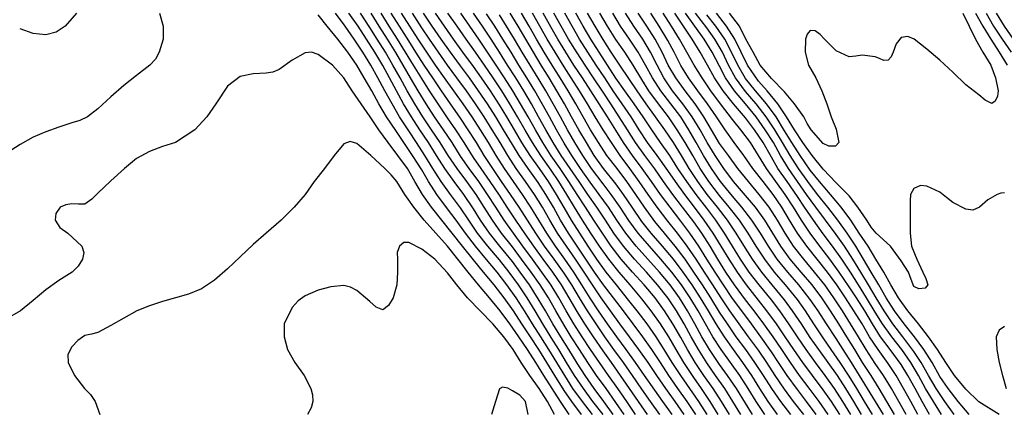
# Model space of a CAD drawing. Units: metres. Extents: x 3478126 to 3478767, y 5431000 to 5431387.
# Drawn here: x 3478495 to 3478571, y 5431000 to 5431031 of the extents above; entities that cross this region are included whole.
import ezdxf

# ---------------------------------------------------------------- set-up
doc = ezdxf.new("R2010")
doc.units = ezdxf.units.M
doc.linetypes.add('DASHDOT', pattern=[6.25, 2.5, -1.25, 1.25, -1.25])
doc.linetypes.add('DASHED', pattern=[3.75, 2.5, -1.25])
for name, color, linetype in [('CONTOUR', 1, 'CONTINUOUS'), ('CONTOUR1', 2, 'DASHED'), ('CONTOUR2', 3, 'DASHDOT')]:
    doc.layers.add(name, color=color, linetype=linetype)

msp = doc.modelspace()

# ---------------------------------------------------------------- linework, layer by layer
at = {"layer": 'CONTOUR'}
for points, elevation in [([(3478505.772, 5431031), (3478506.047, 5431030), (3478506.057, 5431029), (3478505.746, 5431028), (3478505.442, 5431027.464), (3478505.017, 5431027), (3478504, 5431026.188), (3478503, 5431025.425), (3478502, 5431024.549), (3478501, 5431023.614), (3478500.204, 5431023), (3478499.627, 5431022.713), (3478499, 5431022.52), (3478498, 5431022.188), (3478497, 5431021.841), (3478496, 5431021.417), (3478495, 5431020.857), (3478494, 5431020.2)], 235.5), ([(3478539.18, 5431000), (3478538.402, 5431001), (3478537.676, 5431002), (3478537.038, 5431003), (3478536.435, 5431004), (3478535.821, 5431005), (3478535.194, 5431006), (3478534.564, 5431007), (3478534, 5431007.922), (3478533.293, 5431009), (3478532.582, 5431010), (3478531.82, 5431011), (3478531, 5431011.978), (3478530.147, 5431013), (3478529.382, 5431014), (3478528.654, 5431015), (3478528, 5431015.879), (3478527.158, 5431017), (3478526.517, 5431018), (3478526, 5431018.895), (3478525.301, 5431020), (3478524.62, 5431021), (3478524, 5431021.938), (3478523.295, 5431023), (3478522.698, 5431024), (3478522.151, 5431025), (3478521.568, 5431026), (3478521.007, 5431027), (3478520.302, 5431028), (3478519.539, 5431029), (3478518.714, 5431030), (3478518, 5431030.875)], 235.5), ([(3478540.787, 5431000), (3478540.053, 5431001), (3478539.326, 5431002), (3478538.62, 5431003), (3478538, 5431003.944), (3478537.362, 5431005), (3478536.741, 5431006), (3478536.131, 5431007), (3478535.549, 5431008), (3478535, 5431008.927), (3478534.313, 5431010), (3478533.607, 5431011), (3478533, 5431011.818), (3478532.042, 5431013), (3478531.242, 5431014), (3478530.553, 5431015), (3478530, 5431015.895), (3478529.251, 5431017), (3478528.503, 5431018), (3478527.783, 5431019), (3478527.152, 5431020), (3478526.528, 5431021), (3478525.86, 5431022), (3478525.214, 5431023), (3478524.608, 5431024), (3478524.057, 5431025), (3478523.512, 5431026), (3478523, 5431026.95), (3478522.374, 5431028), (3478521.744, 5431029), (3478521.088, 5431030), (3478520.385, 5431031)], 234.5), ([(3478542.509, 5431000), (3478541.824, 5431001), (3478541.148, 5431002), (3478540.433, 5431003), (3478539.728, 5431004), (3478539.043, 5431005), (3478538.391, 5431006), (3478537.755, 5431007), (3478537.163, 5431008), (3478536.594, 5431009), (3478536, 5431009.973), (3478535.283, 5431011), (3478534.549, 5431012), (3478533.816, 5431013), (3478533.083, 5431014), (3478532.366, 5431015), (3478531.714, 5431016), (3478531.087, 5431017), (3478530.407, 5431018), (3478529.675, 5431019), (3478529, 5431019.955), (3478528.344, 5431021), (3478527.683, 5431022), (3478527.002, 5431023), (3478526.353, 5431024), (3478525.735, 5431025), (3478525.149, 5431026), (3478524.571, 5431027), (3478524, 5431027.963), (3478523.362, 5431029), (3478522.727, 5431030), (3478522.092, 5431031)], 233.5), ([(3478546.272, 5431000), (3478545.574, 5431001), (3478544.856, 5431002), (3478544.157, 5431003), (3478543.471, 5431004), (3478542.767, 5431005), (3478542.033, 5431006), (3478541.298, 5431007), (3478540.571, 5431008), (3478539.851, 5431009), (3478539.174, 5431010), (3478538.531, 5431011), (3478537.866, 5431012), (3478537.17, 5431013), (3478536.493, 5431014), (3478535.887, 5431015), (3478535.317, 5431016), (3478534.711, 5431017), (3478534.024, 5431018), (3478533.301, 5431019), (3478532.646, 5431020), (3478532.053, 5431021), (3478531.446, 5431022), (3478530.825, 5431023), (3478530.161, 5431024), (3478529.451, 5431025), (3478528.725, 5431026), (3478528, 5431026.995), (3478527.289, 5431028), (3478526.595, 5431029), (3478526, 5431029.873), (3478525.281, 5431031)], 231.5), ([(3478548.043, 5431000), (3478547.393, 5431001), (3478546.691, 5431002), (3478546, 5431003), (3478545.347, 5431004), (3478544.73, 5431005), (3478544.094, 5431006), (3478543.394, 5431007), (3478542.64, 5431008), (3478542, 5431008.801), (3478541.028, 5431010), (3478540.248, 5431011), (3478539.533, 5431012), (3478538.855, 5431013), (3478538.199, 5431014), (3478537.568, 5431015), (3478537, 5431015.974), (3478536.413, 5431017), (3478535.785, 5431018), (3478535.085, 5431019), (3478534.369, 5431020), (3478533.741, 5431021), (3478533.158, 5431022), (3478532.567, 5431023), (3478532, 5431023.934), (3478531.302, 5431025), (3478530.614, 5431026), (3478530, 5431026.874), (3478529.187, 5431028), (3478528.467, 5431029), (3478527.754, 5431030), (3478527.065, 5431031)], 230.5), ([(3478549.753, 5431000), (3478549.147, 5431001), (3478548.488, 5431002), (3478547.78, 5431003), (3478547.107, 5431004), (3478546.512, 5431005), (3478546, 5431005.94), (3478545.387, 5431007), (3478544.747, 5431008), (3478544.016, 5431009), (3478543.178, 5431010), (3478542.281, 5431011), (3478541.406, 5431012), (3478540.628, 5431013), (3478540, 5431013.915), (3478539.299, 5431015), (3478538.653, 5431016), (3478538.003, 5431017), (3478537.364, 5431018), (3478536.686, 5431019), (3478536, 5431019.982), (3478535.356, 5431021), (3478534.778, 5431022), (3478534.212, 5431023), (3478533.635, 5431024), (3478533.032, 5431025), (3478532.399, 5431026), (3478531.749, 5431027), (3478531.09, 5431028), (3478530.417, 5431029), (3478529.723, 5431030), (3478529.016, 5431031)], 229.5), ([(3478551.536, 5431000), (3478551, 5431000.853), (3478550.298, 5431002), (3478549.619, 5431003), (3478549, 5431003.853), (3478548.226, 5431005), (3478547.637, 5431006), (3478547.092, 5431007), (3478546.518, 5431008), (3478545.89, 5431009), (3478545.173, 5431010), (3478544.36, 5431011), (3478543.461, 5431012), (3478542.555, 5431013), (3478541.757, 5431014), (3478541.068, 5431015), (3478540.412, 5431016), (3478539.708, 5431017), (3478539, 5431017.957), (3478538.257, 5431019), (3478537.586, 5431020), (3478537, 5431020.97), (3478536.411, 5431022), (3478535.857, 5431023), (3478535.303, 5431024), (3478534.725, 5431025), (3478534.124, 5431026), (3478533.51, 5431027), (3478532.897, 5431028), (3478532.277, 5431029), (3478531.642, 5431030), (3478531, 5431030.963)], 228.5), ([(3478555.488, 5431000), (3478554.707, 5431001), (3478554, 5431001.946), (3478553.294, 5431003), (3478552.644, 5431004), (3478552, 5431004.952), (3478551.239, 5431006), (3478550.505, 5431007), (3478549.797, 5431008), (3478549.124, 5431009), (3478548.473, 5431010), (3478547.828, 5431011), (3478547.186, 5431012), (3478546.501, 5431013), (3478545.751, 5431014), (3478545, 5431014.943), (3478544.184, 5431016), (3478543.479, 5431017), (3478542.787, 5431018), (3478542.067, 5431019), (3478541.333, 5431020), (3478540.643, 5431021), (3478540.006, 5431022), (3478539.401, 5431023), (3478538.792, 5431024), (3478538.18, 5431025), (3478537.55, 5431026), (3478537, 5431026.863), (3478536.293, 5431028), (3478535.696, 5431029), (3478535.124, 5431030), (3478534.554, 5431031)], 226.5), ([(3478557.385, 5431000), (3478556.691, 5431001), (3478556, 5431001.915), (3478555.177, 5431003), (3478554.471, 5431004), (3478553.8, 5431005), (3478553.132, 5431006), (3478552.419, 5431007), (3478551.665, 5431008), (3478551, 5431008.852), (3478550.159, 5431010), (3478549.489, 5431011), (3478548.862, 5431012), (3478548.257, 5431013), (3478547.614, 5431014), (3478547, 5431014.873), (3478546.146, 5431016), (3478545.393, 5431017), (3478544.679, 5431018), (3478544, 5431018.968), (3478543.225, 5431020), (3478542.505, 5431021), (3478541.885, 5431022), (3478541.255, 5431023), (3478540.595, 5431024), (3478540, 5431024.91), (3478539.272, 5431026), (3478538.611, 5431027), (3478538, 5431027.932), (3478537.345, 5431029), (3478536.765, 5431030), (3478536.212, 5431031)], 225.5), ([(3478559.125, 5431000), (3478558.511, 5431001), (3478557.86, 5431002), (3478557.146, 5431003), (3478556.396, 5431004), (3478555.674, 5431005), (3478555, 5431005.997), (3478554.345, 5431007), (3478553.648, 5431008), (3478553, 5431008.838), (3478552.052, 5431010), (3478551.288, 5431011), (3478550.617, 5431012), (3478550.002, 5431013), (3478549.384, 5431014), (3478548.698, 5431015), (3478548, 5431015.929), (3478547.186, 5431017), (3478546.46, 5431018), (3478545.782, 5431019), (3478545.147, 5431020), (3478544.433, 5431021), (3478543.757, 5431022), (3478543.089, 5431023), (3478542.397, 5431024), (3478541.693, 5431025), (3478541, 5431025.984), (3478540.35, 5431027), (3478539.698, 5431028), (3478539.069, 5431029), (3478538.475, 5431030), (3478537.901, 5431031)], 224.5), ([(3478560.795, 5431000), (3478560.192, 5431001), (3478559.581, 5431002), (3478559, 5431002.954), (3478558.303, 5431004), (3478557.615, 5431005), (3478557, 5431005.907), (3478556.277, 5431007), (3478555.62, 5431008), (3478555, 5431008.87), (3478554.09, 5431010), (3478553.245, 5431011), (3478552.482, 5431012), (3478551.826, 5431013), (3478551.204, 5431014), (3478550.523, 5431015), (3478549.745, 5431016), (3478549, 5431016.912), (3478548.166, 5431018), (3478547.485, 5431019), (3478546.919, 5431020), (3478546.346, 5431021), (3478545.733, 5431022), (3478545.042, 5431023), (3478544.273, 5431024), (3478543.546, 5431025), (3478543, 5431025.874), (3478542.32, 5431027), (3478541.675, 5431028), (3478541, 5431028.963), (3478540.352, 5431030), (3478539.759, 5431031)], 223.5), ([(3478564.295, 5431000), (3478563.757, 5431001), (3478563.204, 5431002), (3478562.624, 5431003), (3478562, 5431003.936), (3478561.226, 5431005), (3478560.574, 5431006), (3478560, 5431006.994), (3478559.36, 5431008), (3478558.706, 5431009), (3478558.042, 5431010), (3478557.317, 5431011), (3478556.528, 5431012), (3478555.728, 5431013), (3478555.02, 5431014), (3478554.404, 5431015), (3478553.795, 5431016), (3478553.121, 5431017), (3478552.35, 5431018), (3478551.564, 5431019), (3478550.856, 5431020), (3478550.124, 5431021), (3478549.429, 5431022), (3478548.755, 5431023), (3478548.064, 5431024), (3478547.327, 5431025), (3478546.6, 5431026), (3478546, 5431026.957), (3478545.481, 5431028), (3478545, 5431028.9), (3478544.345, 5431030), (3478543.699, 5431031)], 221.5), ([(3478566.127, 5431000), (3478565.505, 5431001), (3478564.901, 5431002), (3478564.344, 5431003), (3478563.754, 5431004), (3478563.062, 5431005), (3478562.282, 5431006), (3478561.571, 5431007), (3478561, 5431007.904), (3478560.341, 5431009), (3478559.718, 5431010), (3478559.093, 5431011), (3478558.429, 5431012), (3478557.717, 5431013), (3478557, 5431013.957), (3478556.24, 5431015), (3478555.561, 5431016), (3478555, 5431016.844), (3478554.212, 5431018), (3478553.504, 5431019), (3478553, 5431019.865), (3478552.356, 5431021), (3478551.693, 5431022), (3478551, 5431022.922), (3478550.07, 5431024), (3478549.277, 5431025), (3478548.616, 5431026), (3478548.075, 5431027), (3478547.507, 5431028), (3478546.882, 5431029), (3478546.202, 5431030), (3478545.539, 5431031)], 220.5), ([(3478568.264, 5431000), (3478567.408, 5431001), (3478566.642, 5431002), (3478566, 5431002.927), (3478565.395, 5431004), (3478564.767, 5431005), (3478564.034, 5431006), (3478563.241, 5431007), (3478562.508, 5431008), (3478561.858, 5431009), (3478561.282, 5431010), (3478560.705, 5431011), (3478560.108, 5431012), (3478559.5, 5431013), (3478558.852, 5431014), (3478558.118, 5431015), (3478557.342, 5431016), (3478556.566, 5431017), (3478555.808, 5431018), (3478555.092, 5431019), (3478554.443, 5431020), (3478553.848, 5431021), (3478553.258, 5431022), (3478552.601, 5431023), (3478551.818, 5431024), (3478551, 5431024.952), (3478550.235, 5431026), (3478549.686, 5431027), (3478549.217, 5431028), (3478548.634, 5431029), (3478548, 5431029.872), (3478547.146, 5431031)], 219.5), ([(3478571, 5431017.111), (3478570.711, 5431017.097), (3478570.417, 5431017), (3478569.705, 5431016.569), (3478569.069, 5431016), (3478568.549, 5431015.785), (3478568, 5431015.857), (3478567, 5431016.383), (3478566.499, 5431016.77), (3478566, 5431017.172), (3478565, 5431017.644), (3478564.494, 5431017.695), (3478564, 5431017.447), (3478563.738, 5431016.998), (3478563.695, 5431016.502), (3478563.712, 5431016), (3478563.704, 5431015), (3478563.709, 5431014), (3478563.807, 5431013), (3478564.225, 5431012), (3478564.672, 5431011), (3478564.906, 5431010.509), (3478565.069, 5431010), (3478564.861, 5431009.743), (3478564.379, 5431009.689), (3478564, 5431009.868), (3478563.772, 5431010.426), (3478563.585, 5431011), (3478563, 5431011.873), (3478562.193, 5431013), (3478561.089, 5431014), (3478560.699, 5431014.475), (3478560.356, 5431015), (3478559.672, 5431016), (3478559, 5431016.893), (3478558, 5431017.902), (3478557, 5431018.948), (3478556.131, 5431020), (3478555.426, 5431021), (3478554.775, 5431022), (3478554.164, 5431023), (3478553.499, 5431024), (3478552.668, 5431025), (3478552, 5431025.753), (3478551.15, 5431027), (3478550.66, 5431028), (3478550.167, 5431029), (3478549.538, 5431030), (3478548.747, 5431031)], 218.5), ([(3478568.755, 5431031), (3478569.306, 5431030), (3478569.929, 5431029), (3478570.58, 5431028), (3478571.192, 5431027)], 218.5), ([(3478570.351, 5431031), (3478570.957, 5431030), (3478571.664, 5431029)], 219.5), ([(3478537.39, 5431000), (3478536.72, 5431001), (3478536.069, 5431002), (3478535.425, 5431003), (3478534.803, 5431004), (3478534.161, 5431005), (3478533.489, 5431006), (3478532.813, 5431007), (3478532.069, 5431008), (3478531.227, 5431009), (3478530.392, 5431010), (3478529.584, 5431011), (3478528.788, 5431012), (3478528, 5431012.993), (3478527.102, 5431014), (3478526.199, 5431015), (3478525.384, 5431016), (3478524.703, 5431017), (3478524.077, 5431018), (3478523.635, 5431018.518), (3478523.147, 5431019), (3478522.071, 5431020), (3478521, 5431020.921), (3478520.483, 5431021.079), (3478520, 5431020.92), (3478519.233, 5431020), (3478518.512, 5431019), (3478517.692, 5431018), (3478517, 5431017), (3478516.156, 5431016), (3478515.148, 5431015), (3478514, 5431014), (3478513, 5431013.116), (3478512, 5431012.18), (3478511, 5431011.253), (3478510, 5431010.378), (3478509, 5431009.713), (3478508, 5431009.28), (3478507, 5431009), (3478506, 5431008.717), (3478505, 5431008.389), (3478504.023, 5431008), (3478503, 5431007.422), (3478502, 5431006.875), (3478501, 5431006.32), (3478500.503, 5431006.198), (3478500, 5431006.089), (3478499.46, 5431005.714), (3478499, 5431005.212), (3478498.697, 5431004.634), (3478498.708, 5431004), (3478499.2, 5431003), (3478499.982, 5431002), (3478500.438, 5431001.522), (3478500.808, 5431001), (3478501.149, 5431000)], 236.5)]:
    msp.add_lwpolyline(points, dxfattribs=dict(at, elevation=elevation))
at = {"layer": 'CONTOUR1'}
for points, elevation in [([(3478541.626, 5431000), (3478541, 5431000.91), (3478540.229, 5431002), (3478539.506, 5431003), (3478538.821, 5431004), (3478538.174, 5431005), (3478537.548, 5431006), (3478537, 5431006.884), (3478536.352, 5431008), (3478535.778, 5431009), (3478535.146, 5431010), (3478534.447, 5431011), (3478533.713, 5431012), (3478533, 5431012.942), (3478532.166, 5431014), (3478531.456, 5431015), (3478530.83, 5431016), (3478530.201, 5431017), (3478529.483, 5431018), (3478528.732, 5431019), (3478528.046, 5431020), (3478527.43, 5431021), (3478526.762, 5431022), (3478526.099, 5431023), (3478525.475, 5431024), (3478524.891, 5431025), (3478524.339, 5431026), (3478523.778, 5431027), (3478523.198, 5431028), (3478522.575, 5431029), (3478522, 5431029.909), (3478521.273, 5431031)], 234), ([(3478543.429, 5431000), (3478542.734, 5431001), (3478542.05, 5431002), (3478541.355, 5431003), (3478540.643, 5431004), (3478540, 5431004.917), (3478539.262, 5431006), (3478538.602, 5431007), (3478538, 5431007.959), (3478537.396, 5431009), (3478536.802, 5431010), (3478536.122, 5431011), (3478535.381, 5431012), (3478534.655, 5431013), (3478534, 5431013.952), (3478533.28, 5431015), (3478532.612, 5431016), (3478532, 5431016.929), (3478531.291, 5431018), (3478530.587, 5431019), (3478530, 5431019.863), (3478529.28, 5431021), (3478528.629, 5431022), (3478528, 5431022.922), (3478527.266, 5431024), (3478526.609, 5431025), (3478526, 5431025.958), (3478525.372, 5431027), (3478524.758, 5431028), (3478524.133, 5431029), (3478523.502, 5431030), (3478522.871, 5431031)], 233), ([(3478545.338, 5431000), (3478544.628, 5431001), (3478544, 5431001.875), (3478543.212, 5431003), (3478542.511, 5431004), (3478541.789, 5431005), (3478541.053, 5431006), (3478540.352, 5431007), (3478539.657, 5431008), (3478539, 5431008.977), (3478538.373, 5431010), (3478537.74, 5431011), (3478537.052, 5431012), (3478536.327, 5431013), (3478535.652, 5431014), (3478535.042, 5431015), (3478534.437, 5431016), (3478533.79, 5431017), (3478533.085, 5431018), (3478532.385, 5431019), (3478531.748, 5431020), (3478531.153, 5431021), (3478530.535, 5431022), (3478529.891, 5431023), (3478529.201, 5431024), (3478528.484, 5431025), (3478527.771, 5431026), (3478527.072, 5431027), (3478526.401, 5431028), (3478525.732, 5431029), (3478525.079, 5431030), (3478524.454, 5431031)], 232), ([(3478547.171, 5431000), (3478546.495, 5431001), (3478545.784, 5431002), (3478545.091, 5431003), (3478544.424, 5431004), (3478543.764, 5431005), (3478543.062, 5431006), (3478542.325, 5431007), (3478541.57, 5431008), (3478540.804, 5431009), (3478540.047, 5431010), (3478539.353, 5431011), (3478538.682, 5431012), (3478538.012, 5431013), (3478537.342, 5431014), (3478536.724, 5431015), (3478536.164, 5431016), (3478535.586, 5431017), (3478535, 5431017.907), (3478534.21, 5431019), (3478533.522, 5431020), (3478533, 5431020.856), (3478532.318, 5431022), (3478531.715, 5431023), (3478531.081, 5431024), (3478530.394, 5431025), (3478529.681, 5431026), (3478529, 5431026.935), (3478528.224, 5431028), (3478527.509, 5431029), (3478526.811, 5431030), (3478526.148, 5431031)], 231), ([(3478550.629, 5431000), (3478550.025, 5431001), (3478549.391, 5431002), (3478548.69, 5431003), (3478548, 5431003.979), (3478547.365, 5431005), (3478546.807, 5431006), (3478546.265, 5431007), (3478545.668, 5431008), (3478545.002, 5431009), (3478544.216, 5431010), (3478543.342, 5431011), (3478542.423, 5431012), (3478541.569, 5431013), (3478540.834, 5431014), (3478540.178, 5431015), (3478539.521, 5431016), (3478538.835, 5431017), (3478538.148, 5431018), (3478537.462, 5431019), (3478536.779, 5431020), (3478536.162, 5431021), (3478535.588, 5431022), (3478535.028, 5431023), (3478534.466, 5431024), (3478533.877, 5431025), (3478533.266, 5431026), (3478532.637, 5431027), (3478532.007, 5431028), (3478531.362, 5431029), (3478530.696, 5431030), (3478530.006, 5431031)], 229), ([(3478552.484, 5431000), (3478551.815, 5431001), (3478551.204, 5431002), (3478550.552, 5431003), (3478549.839, 5431004), (3478549.122, 5431005), (3478548.484, 5431006), (3478547.9, 5431007), (3478547.33, 5431008), (3478546.716, 5431009), (3478546.053, 5431010), (3478545.305, 5431011), (3478544.473, 5431012), (3478543.574, 5431013), (3478542.719, 5431014), (3478542, 5431014.974), (3478541.324, 5431016), (3478540.637, 5431017), (3478540, 5431017.825), (3478539.102, 5431019), (3478538.428, 5431020), (3478537.833, 5431021), (3478537.257, 5431022), (3478536.706, 5431023), (3478536.154, 5431024), (3478535.58, 5431025), (3478535, 5431025.971), (3478534.372, 5431027), (3478533.767, 5431028), (3478533.166, 5431029), (3478532.557, 5431030), (3478532, 5431030.875)], 228), ([(3478554.484, 5431000), (3478553.711, 5431001), (3478553.021, 5431002), (3478552.385, 5431003), (3478551.728, 5431004), (3478551.021, 5431005), (3478550.286, 5431006), (3478549.594, 5431007), (3478549, 5431007.903), (3478548.312, 5431009), (3478547.671, 5431010), (3478547.018, 5431011), (3478546.328, 5431012), (3478545.572, 5431013), (3478544.749, 5431014), (3478544, 5431014.912), (3478543.198, 5431016), (3478542.526, 5431017), (3478541.832, 5431018), (3478541.086, 5431019), (3478540.3, 5431020), (3478539.656, 5431021), (3478539.042, 5431022), (3478538.473, 5431023), (3478537.898, 5431024), (3478537.307, 5431025), (3478536.694, 5431026), (3478536.074, 5431027), (3478535.462, 5431028), (3478534.871, 5431029), (3478534.291, 5431030), (3478533.703, 5431031)], 227), ([(3478556.458, 5431000), (3478555.711, 5431001), (3478555, 5431001.917), (3478554.219, 5431003), (3478553.551, 5431004), (3478553, 5431004.835), (3478552.192, 5431006), (3478551.453, 5431007), (3478550.706, 5431008), (3478550, 5431008.962), (3478549.296, 5431010), (3478548.647, 5431011), (3478548.022, 5431012), (3478547.39, 5431013), (3478546.705, 5431014), (3478546, 5431014.942), (3478545.178, 5431016), (3478544.442, 5431017), (3478543.74, 5431018), (3478543.028, 5431019), (3478542.283, 5431020), (3478541.591, 5431021), (3478541, 5431021.955), (3478540.341, 5431023), (3478539.708, 5431024), (3478539.062, 5431025), (3478538.41, 5431026), (3478537.757, 5431027), (3478537.12, 5431028), (3478536.517, 5431029), (3478536, 5431029.9), (3478535.387, 5431031)], 226), ([(3478559.96, 5431000), (3478559.36, 5431001), (3478558.743, 5431002), (3478558.087, 5431003), (3478557.368, 5431004), (3478556.647, 5431005), (3478556, 5431005.937), (3478555.306, 5431007), (3478554.636, 5431008), (3478554, 5431008.859), (3478553.062, 5431010), (3478552.251, 5431011), (3478551.537, 5431012), (3478551, 5431012.845), (3478550.283, 5431014), (3478549.595, 5431015), (3478548.829, 5431016), (3478548.048, 5431017), (3478547.311, 5431018), (3478546.635, 5431019), (3478546.062, 5431020), (3478545.427, 5431021), (3478544.761, 5431022), (3478544.052, 5431023), (3478543.33, 5431024), (3478542.624, 5431025), (3478542, 5431025.946), (3478541.299, 5431027), (3478540.638, 5431028), (3478540, 5431028.973), (3478539.389, 5431030), (3478538.801, 5431031)], 224), ([(3478561.637, 5431000), (3478561.023, 5431001), (3478560.424, 5431002), (3478559.796, 5431003), (3478559.185, 5431004), (3478558.544, 5431005), (3478558, 5431005.852), (3478557.249, 5431007), (3478556.598, 5431008), (3478556, 5431008.865), (3478555.117, 5431010), (3478554.262, 5431011), (3478553.452, 5431012), (3478552.762, 5431013), (3478552.144, 5431014), (3478551.49, 5431015), (3478550.725, 5431016), (3478550, 5431016.854), (3478549.068, 5431018), (3478548.365, 5431019), (3478547.763, 5431020), (3478547.197, 5431021), (3478546.627, 5431022), (3478546, 5431022.992), (3478545.221, 5431024), (3478544.455, 5431025), (3478543.815, 5431026), (3478543.277, 5431027), (3478542.709, 5431028), (3478542.041, 5431029), (3478541.358, 5431030), (3478540.743, 5431031)], 223), ([(3478563.39, 5431000), (3478562.833, 5431001), (3478562.26, 5431002), (3478561.648, 5431003), (3478561, 5431003.94), (3478560.304, 5431005), (3478559.708, 5431006), (3478559.108, 5431007), (3478558.474, 5431008), (3478557.818, 5431009), (3478557.115, 5431010), (3478556.33, 5431011), (3478555.49, 5431012), (3478554.708, 5431013), (3478554.05, 5431014), (3478553.457, 5431015), (3478552.816, 5431016), (3478552.062, 5431017), (3478551.22, 5431018), (3478550.415, 5431019), (3478549.678, 5431020), (3478549, 5431020.926), (3478548.382, 5431022), (3478547.784, 5431023), (3478547.105, 5431024), (3478546.329, 5431025), (3478545.606, 5431026), (3478545.034, 5431027), (3478544.557, 5431028), (3478544.019, 5431029), (3478543.376, 5431030), (3478542.72, 5431031)], 222), ([(3478565.205, 5431000), (3478564.642, 5431001), (3478564.085, 5431002), (3478563.523, 5431003), (3478563, 5431003.862), (3478562.161, 5431005), (3478561.429, 5431006), (3478560.789, 5431007), (3478560.197, 5431008), (3478559.555, 5431009), (3478559, 5431009.86), (3478558.235, 5431011), (3478557.514, 5431012), (3478556.746, 5431013), (3478556, 5431013.995), (3478555.327, 5431015), (3478554.699, 5431016), (3478554.059, 5431017), (3478553.343, 5431018), (3478552.607, 5431019), (3478552, 5431019.994), (3478551.37, 5431021), (3478550.638, 5431022), (3478550, 5431022.794), (3478549.065, 5431024), (3478548.328, 5431025), (3478547.646, 5431026), (3478547.034, 5431027), (3478546.48, 5431028), (3478545.904, 5431029), (3478545.29, 5431030), (3478544.65, 5431031)], 221), ([(3478570.571, 5431000), (3478569, 5431000.976), (3478568, 5431001.94), (3478567.116, 5431003), (3478566.469, 5431004), (3478565.809, 5431005), (3478565.13, 5431006), (3478564.345, 5431007), (3478563.521, 5431008), (3478562.797, 5431009), (3478562.22, 5431010), (3478561.678, 5431011), (3478561.061, 5431012), (3478560.453, 5431013), (3478559.774, 5431014), (3478559.138, 5431015), (3478558.39, 5431016), (3478557.551, 5431017), (3478556.709, 5431018), (3478556, 5431018.878), (3478555.214, 5431020), (3478554.573, 5431021), (3478554, 5431021.924), (3478553.355, 5431023), (3478552.619, 5431024), (3478551.765, 5431025), (3478551, 5431025.963), (3478550.405, 5431027), (3478549.925, 5431028), (3478549.403, 5431029), (3478548.705, 5431030), (3478548, 5431030.886)], 219), ([(3478567.784, 5431031), (3478568.272, 5431030), (3478568.758, 5431029), (3478569.308, 5431028), (3478569.94, 5431027), (3478570.285, 5431026), (3478570.488, 5431025), (3478570.436, 5431024.588), (3478570.262, 5431024.197), (3478570, 5431024.031), (3478569.498, 5431024.281), (3478569, 5431024.698), (3478568, 5431025.48), (3478567, 5431026.445), (3478566, 5431027.375), (3478565, 5431028.213), (3478564.026, 5431029), (3478563.528, 5431029.203), (3478563, 5431029.128), (3478562.634, 5431028.637), (3478562.4, 5431028), (3478562.24, 5431027.644), (3478562, 5431027.369), (3478561.68, 5431027.355), (3478561.343, 5431027.509), (3478561, 5431027.639), (3478560, 5431027.773), (3478559.5, 5431027.677), (3478559, 5431027.633), (3478558, 5431028.096), (3478557.096, 5431029), (3478556.752, 5431029.353), (3478556.363, 5431029.651), (3478556, 5431029.68), (3478555.757, 5431029.397), (3478555.622, 5431029), (3478555.613, 5431028), (3478555.871, 5431027), (3478556.433, 5431026), (3478556.878, 5431025), (3478557.286, 5431024), (3478557.619, 5431023), (3478558, 5431022.036), (3478558.19, 5431021), (3478557.942, 5431020.739), (3478557.425, 5431020.72), (3478557, 5431020.921), (3478556.064, 5431022), (3478555.763, 5431022.491), (3478555.486, 5431023), (3478554.773, 5431024), (3478554, 5431024.919), (3478553, 5431025.947), (3478552.132, 5431027), (3478551.581, 5431028), (3478551.029, 5431029), (3478550.523, 5431030), (3478549.771, 5431031)], 218), ([(3478569.564, 5431031), (3478570.151, 5431030), (3478570.816, 5431029), (3478571.492, 5431028)], 219), ([(3478538.326, 5431000), (3478537.579, 5431001), (3478537, 5431001.841), (3478536.271, 5431003), (3478535.657, 5431004), (3478535.042, 5431005), (3478534.389, 5431006), (3478533.744, 5431007), (3478533.089, 5431008), (3478532.358, 5431009), (3478531.59, 5431010), (3478530.784, 5431011), (3478530, 5431011.945), (3478529.151, 5431013), (3478528.357, 5431014), (3478527.547, 5431015), (3478526.752, 5431016), (3478526.076, 5431017), (3478525.473, 5431018), (3478524.896, 5431019), (3478524.17, 5431020), (3478523.417, 5431021), (3478522.69, 5431022), (3478522.032, 5431023), (3478521.318, 5431024), (3478520.644, 5431025), (3478520, 5431026), (3478519.114, 5431027), (3478518, 5431027.816), (3478517.496, 5431027.991), (3478517, 5431027.947), (3478516, 5431027.367), (3478515, 5431026.649), (3478514.518, 5431026.457), (3478514, 5431026.381), (3478513, 5431026.328), (3478512, 5431026.123), (3478511, 5431025.358), (3478510.099, 5431024), (3478509.411, 5431023), (3478508.5, 5431022), (3478507, 5431021.011), (3478506, 5431020.689), (3478505, 5431020.319), (3478504, 5431019.763), (3478503.053, 5431019), (3478502, 5431018.048), (3478501, 5431017.088), (3478500.528, 5431016.628), (3478500, 5431016.25), (3478499.505, 5431016.238), (3478499, 5431016.281), (3478498.54, 5431016.201), (3478498.101, 5431016), (3478497.774, 5431015.532), (3478497.714, 5431015), (3478498.079, 5431014.439), (3478498.7, 5431014), (3478499.765, 5431013), (3478499.916, 5431012.504), (3478499.818, 5431012), (3478499.492, 5431011.443), (3478499.032, 5431011), (3478498, 5431010.35), (3478497, 5431009.621), (3478496, 5431008.786), (3478495.035, 5431008), (3478494, 5431007.411)], 236), ([(3478536.257, 5431000), (3478535.712, 5431001), (3478535.067, 5431002), (3478534.359, 5431003), (3478533.688, 5431004), (3478533.06, 5431005), (3478532.332, 5431006), (3478531.505, 5431007), (3478530.515, 5431008), (3478529.528, 5431009), (3478528.705, 5431010), (3478528, 5431010.932), (3478527.009, 5431012), (3478526, 5431012.777), (3478525, 5431013.291), (3478524.628, 5431013.277), (3478524.286, 5431013), (3478524.119, 5431012.502), (3478524.133, 5431012), (3478524.147, 5431011), (3478524.082, 5431010), (3478523.8, 5431009), (3478523.438, 5431008.424), (3478523, 5431008.086), (3478522.495, 5431008.281), (3478522, 5431008.729), (3478521, 5431009.565), (3478520.514, 5431009.828), (3478520, 5431009.963), (3478519, 5431009.861), (3478518, 5431009.61), (3478517, 5431009.162), (3478516.465, 5431008.76), (3478516, 5431008.267), (3478515.396, 5431007), (3478515.383, 5431006), (3478515.641, 5431005), (3478516.212, 5431004), (3478516.926, 5431003), (3478517.448, 5431002), (3478517.583, 5431001.506), (3478517.593, 5431001), (3478517.473, 5431000.493), (3478517.2, 5431000)], 237), ([(3478571, 5431006.792), (3478570.567, 5431006.51), (3478570.333, 5431006), (3478570.389, 5431005), (3478570.584, 5431004), (3478570.821, 5431003), (3478571.119, 5431002)], 219)]:
    msp.add_lwpolyline(points, dxfattribs=dict(at, elevation=elevation))
at = {"layer": 'CONTOUR2'}
for points, elevation in [([(3478499.359, 5431031), (3478498.486, 5431030), (3478497.8, 5431029.542), (3478497, 5431029.341), (3478496, 5431029.429), (3478495, 5431029.8)], 235), ([(3478540, 5431000), (3478539.222, 5431001), (3478538.479, 5431002), (3478537.802, 5431003), (3478537.192, 5431004), (3478536.585, 5431005), (3478536, 5431005.939), (3478535.35, 5431007), (3478534.751, 5431008), (3478534.137, 5431009), (3478533.469, 5431010), (3478532.745, 5431011), (3478532, 5431011.941), (3478531.1, 5431013), (3478530.322, 5431014), (3478529.634, 5431015), (3478529, 5431015.954), (3478528.223, 5431017), (3478527.504, 5431018), (3478526.859, 5431019), (3478526.256, 5431020), (3478525.609, 5431021), (3478525, 5431021.923), (3478524.301, 5431023), (3478523.711, 5431024), (3478523.169, 5431025), (3478522.624, 5431026), (3478522.082, 5431027), (3478521.456, 5431028), (3478520.802, 5431029), (3478520.102, 5431030), (3478519.348, 5431031)], 235), ([(3478544.38, 5431000), (3478543.674, 5431001), (3478543, 5431001.957), (3478542.276, 5431003), (3478541.568, 5431004), (3478540.845, 5431005), (3478540.145, 5431006), (3478539.464, 5431007), (3478538.803, 5431008), (3478538.19, 5431009), (3478537.591, 5431010), (3478537, 5431010.922), (3478536.217, 5431012), (3478535.489, 5431013), (3478534.812, 5431014), (3478534.175, 5431015), (3478533.528, 5431016), (3478532.859, 5431017), (3478532.173, 5431018), (3478531.482, 5431019), (3478530.831, 5431020), (3478530.224, 5431021), (3478529.588, 5431022), (3478529, 5431022.884), (3478528.224, 5431024), (3478527.527, 5431025), (3478526.849, 5431026), (3478526.2, 5431027), (3478525.561, 5431028), (3478525, 5431028.865), (3478524.28, 5431030), (3478523.654, 5431031)], 232.5), ([(3478548.896, 5431000), (3478548.274, 5431001), (3478547.59, 5431002), (3478547, 5431002.839), (3478546.238, 5431004), (3478545.642, 5431005), (3478545.068, 5431006), (3478544.432, 5431007), (3478543.727, 5431008), (3478543, 5431008.925), (3478542.09, 5431010), (3478541.233, 5431011), (3478540.439, 5431012), (3478539.726, 5431013), (3478539.067, 5431014), (3478538.427, 5431015), (3478537.806, 5431016), (3478537.211, 5431017), (3478536.585, 5431018), (3478536, 5431018.867), (3478535.188, 5431020), (3478534.552, 5431021), (3478534, 5431021.953), (3478533.395, 5431023), (3478532.803, 5431024), (3478532.178, 5431025), (3478531.518, 5431026), (3478530.842, 5431027), (3478530.149, 5431028), (3478529.445, 5431029), (3478528.733, 5431030), (3478528.028, 5431031)], 230), ([(3478553.473, 5431000), (3478552.747, 5431001), (3478552.108, 5431002), (3478551.475, 5431003), (3478550.792, 5431004), (3478550.061, 5431005), (3478549.364, 5431006), (3478548.729, 5431007), (3478548.128, 5431008), (3478547.516, 5431009), (3478546.874, 5431010), (3478546.185, 5431011), (3478545.429, 5431012), (3478544.592, 5431013), (3478543.724, 5431014), (3478543, 5431014.91), (3478542.25, 5431016), (3478541.582, 5431017), (3478541, 5431017.815), (3478540.048, 5431019), (3478539.322, 5431020), (3478538.72, 5431021), (3478538.133, 5431022), (3478537.577, 5431023), (3478537.018, 5431024), (3478536.44, 5431025), (3478535.839, 5431026), (3478535.227, 5431027), (3478534.621, 5431028), (3478534.03, 5431029), (3478533.438, 5431030), (3478532.826, 5431031)], 227.5), ([(3478558.271, 5431000), (3478557.627, 5431001), (3478557, 5431001.895), (3478556.162, 5431003), (3478555.421, 5431004), (3478554.724, 5431005), (3478554.06, 5431006), (3478553.386, 5431007), (3478552.653, 5431008), (3478552, 5431008.826), (3478551.078, 5431010), (3478550.367, 5431011), (3478549.726, 5431012), (3478549.121, 5431013), (3478548.5, 5431014), (3478547.811, 5431015), (3478547.065, 5431016), (3478546.307, 5431017), (3478545.587, 5431018), (3478545, 5431018.856), (3478544.188, 5431020), (3478543.443, 5431021), (3478542.797, 5431022), (3478542.164, 5431023), (3478541.483, 5431024), (3478540.787, 5431025), (3478540.129, 5431026), (3478539.47, 5431027), (3478538.819, 5431028), (3478538.191, 5431029), (3478537.604, 5431030), (3478537.043, 5431031)], 225), ([(3478562.501, 5431000), (3478561.903, 5431001), (3478561.314, 5431002), (3478560.685, 5431003), (3478560.023, 5431004), (3478559.427, 5431005), (3478558.822, 5431006), (3478558.197, 5431007), (3478557.555, 5431008), (3478556.881, 5431009), (3478556.134, 5431010), (3478555.296, 5431011), (3478554.454, 5431012), (3478553.719, 5431013), (3478553.095, 5431014), (3478552.479, 5431015), (3478551.769, 5431016), (3478551, 5431016.924), (3478550.081, 5431018), (3478549.327, 5431019), (3478548.659, 5431020), (3478548.026, 5431021), (3478547.485, 5431022), (3478546.889, 5431023), (3478546.165, 5431024), (3478545.373, 5431025), (3478544.692, 5431026), (3478544.165, 5431027), (3478543.656, 5431028), (3478543.06, 5431029), (3478542.379, 5431030), (3478541.734, 5431031)], 222.5), ([(3478567.101, 5431000), (3478566.391, 5431001), (3478565.719, 5431002), (3478565.131, 5431003), (3478564.557, 5431004), (3478564, 5431004.863), (3478563.14, 5431006), (3478562.371, 5431007), (3478561.691, 5431008), (3478561.077, 5431009), (3478560.489, 5431010), (3478559.89, 5431011), (3478559.282, 5431012), (3478558.631, 5431013), (3478558, 5431013.889), (3478557.161, 5431015), (3478556.426, 5431016), (3478555.711, 5431017), (3478555.01, 5431018), (3478554.315, 5431019), (3478553.694, 5431020), (3478553.152, 5431021), (3478552.522, 5431022), (3478551.829, 5431023), (3478551, 5431023.998), (3478550.149, 5431025), (3478549.462, 5431026), (3478549, 5431026.913), (3478548.424, 5431028), (3478547.809, 5431029), (3478547.076, 5431030), (3478546.364, 5431031)], 220), ([(3478534.211, 5431000), (3478534.014, 5431001), (3478533.569, 5431001.47), (3478533, 5431001.825), (3478532.641, 5431002.014), (3478532.246, 5431002.108), (3478532, 5431001.96), (3478531.692, 5431001), (3478531.379, 5431000)], 237.5)]:
    msp.add_lwpolyline(points, dxfattribs=dict(at, elevation=elevation))

doc.saveas('drawing.dxf')
